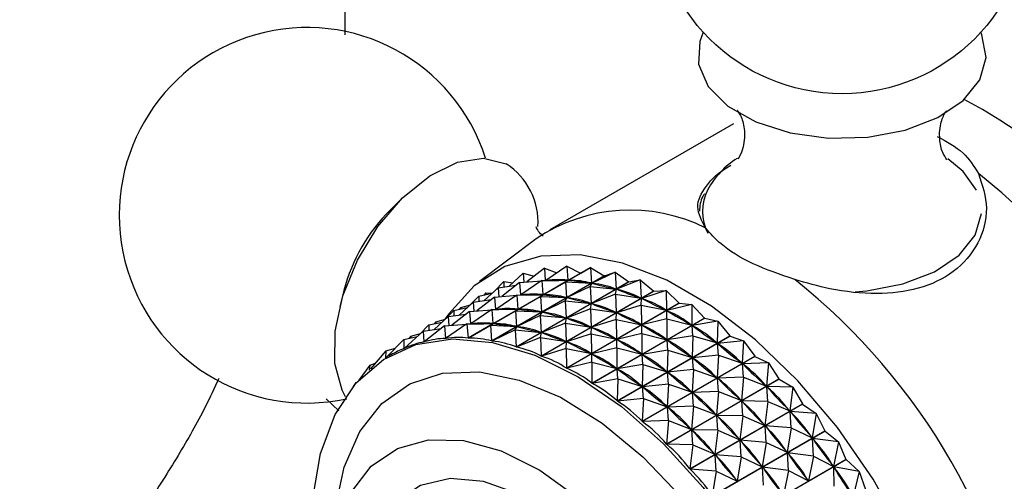
# Model space of a CAD drawing. Units: millimetres. Extents: x 5 to 995, y 5 to 995.
# Drawn here: x 788 to 797, y 872 to 876 of the extents above; entities that cross this region are included whole.
import ezdxf

# ---------------------------------------------------------------- set-up
doc = ezdxf.new("R2010")
doc.units = ezdxf.units.MM

msp = doc.modelspace()

# ---------------------------------------------------------------- linework, layer by layer
at = {"color": 7, "linetype": 'Continuous', "lineweight": 25}
for p, q in [((794.6182, 875.4999), (793.0272, 874.5815)), ((791.7489, 874.8555), (791.6469, 874.7552)), ((792.9086, 874.503), (792.4184, 874.1336)), ((792.3195, 873.6445), (793.2949, 874.2076)), ((793.2966, 874.2075), (792.3212, 873.6444)), ((792.9815, 874.2502), (792.8284, 874.1302)), ((792.9815, 874.2502), (792.9894, 874.143)), ((792.9815, 874.2502), (793.0897, 874.2085)), ((793.1763, 874.2668), (792.9928, 874.1432)), ((793.1763, 874.2668), (793.1856, 874.1456)), ((793.1763, 874.2668), (793.2949, 874.2076)), ((793.3811, 874.2554), (793.1891, 874.1454)), ((793.2966, 874.2075), (793.3811, 874.2554)), ((793.3811, 874.2554), (793.3905, 874.1209)), ((793.3811, 874.2554), (793.4999, 874.1828)), ((793.5938, 874.216), (793.3942, 874.1203)), ((793.5017, 874.1825), (793.5938, 874.216)), ((793.5938, 874.216), (793.6023, 874.069)), ((793.5938, 874.216), (793.7117, 874.1307)), ((792.5244, 873.6197), (793.4999, 874.1828)), ((793.5017, 874.1825), (792.5262, 873.6194)), ((792.6286, 874.1339), (792.5495, 874.0515)), ((792.765, 874.1252), (792.6119, 874.0052)), ((792.6286, 874.1339), (792.6298, 874.0877)), ((792.6286, 874.1339), (792.7065, 874.1225)), ((792.7984, 874.2058), (792.6752, 874.0942)), ((792.7362, 873.5676), (793.7117, 874.1307)), ((793.7135, 874.1302), (792.7381, 873.5671)), ((792.765, 874.1252), (792.9577, 874.1404)), ((792.765, 874.1252), (792.7729, 874.018)), ((792.9598, 874.1418), (792.7762, 874.0181)), ((792.7984, 874.2058), (792.803, 874.1282)), ((792.7984, 874.2058), (792.8925, 874.1805)), ((792.9598, 874.1418), (793.1856, 874.1456)), ((792.9598, 874.1418), (792.9928, 874.1432)), ((792.9598, 874.1418), (792.9691, 874.0206)), ((793.1645, 874.1304), (792.9726, 874.0204)), ((792.9916, 874.1431), (792.9996, 874.1477)), ((792.9928, 874.1432), (792.9998, 874.1433)), ((793.1645, 874.1304), (793.1891, 874.1454)), ((793.1645, 874.1304), (793.174, 873.9959)), ((793.1645, 874.1304), (793.3905, 874.1209)), ((793.1786, 874.1455), (793.1856, 874.1456)), ((793.1891, 874.1454), (793.1965, 874.1445)), ((793.3832, 874.1218), (793.3905, 874.1209)), ((793.8124, 874.1491), (793.6061, 874.0678)), ((793.7135, 874.1302), (793.7117, 874.1307)), ((793.7135, 874.1302), (793.8124, 874.1491)), ((793.8124, 874.1491), (793.819, 873.9903)), ((793.8124, 874.1491), (793.9283, 874.0519)), ((791.2442, 874.0576), (791.2083, 873.9191)), ((792.5818, 874.0808), (792.4586, 873.9692)), ((792.5818, 874.0808), (792.7366, 874.103)), ((792.5818, 874.0808), (792.5864, 874.0032)), ((792.9529, 873.4888), (793.9283, 874.0519)), ((793.9302, 874.0511), (792.9548, 873.488)), ((793.3772, 874.091), (793.1776, 873.9952)), ((793.3772, 874.091), (793.3942, 874.1203)), ((793.3772, 874.091), (793.3858, 873.944)), ((793.3772, 874.091), (793.6023, 874.069)), ((793.3942, 874.1203), (793.4018, 874.1184)), ((793.5947, 874.0708), (793.6023, 874.069)), ((793.5959, 874.0241), (793.6061, 874.0678)), ((793.6061, 874.0678), (793.6139, 874.065)), ((794.035, 874.0553), (793.8228, 873.9887)), ((793.9302, 874.0511), (793.9283, 874.0519)), ((793.9302, 874.0511), (794.035, 874.0553)), ((794.035, 874.0553), (794.0386, 873.8855)), ((794.035, 874.0553), (794.1479, 873.9471)), ((792.3653, 873.9558), (792.2421, 873.8442)), ((792.4121, 874.0089), (792.3329, 873.9265)), ((792.3653, 873.9558), (792.5201, 873.978)), ((792.3653, 873.9558), (792.3699, 873.8782)), ((792.5484, 874.0002), (792.3953, 873.8802)), ((792.4121, 874.0089), (792.5301, 874.0339)), ((792.4121, 874.0089), (792.4133, 873.9627)), ((792.4739, 874.0352), (792.4604, 874.0191)), ((792.4739, 874.0352), (792.4734, 874.0219)), ((792.4739, 874.0352), (792.5307, 874.0345)), ((792.5484, 874.0002), (792.7411, 874.0154)), ((792.5484, 874.0002), (792.5563, 873.893)), ((792.7432, 874.0168), (792.5597, 873.8931)), ((792.7432, 874.0168), (792.9691, 874.0206)), ((792.7432, 874.0168), (792.7762, 874.0181)), ((792.7432, 874.0168), (792.7525, 873.8956)), ((792.948, 874.0053), (792.756, 873.8954)), ((792.775, 874.0181), (792.783, 874.0227)), ((792.7762, 874.0181), (792.7833, 874.0182)), ((792.948, 874.0053), (792.9726, 874.0204)), ((792.948, 874.0053), (792.9574, 873.8709)), ((792.948, 874.0053), (793.174, 873.9959)), ((793.1607, 873.966), (792.9611, 873.8702)), ((792.962, 874.0205), (792.9691, 874.0206)), ((792.9726, 874.0204), (792.9799, 874.0195)), ((793.1607, 873.966), (793.1776, 873.9952)), ((793.1607, 873.966), (793.1692, 873.8189)), ((793.1607, 873.966), (793.3858, 873.944)), ((793.1666, 873.9968), (793.174, 873.9959)), ((793.1776, 873.9952), (793.1852, 873.9934)), ((793.5959, 874.0241), (793.3895, 873.9428)), ((793.5959, 874.0241), (793.6025, 873.8653)), ((793.5959, 874.0241), (793.819, 873.9903)), ((793.8113, 873.9931), (793.819, 873.9903)), ((793.8185, 873.9303), (793.8228, 873.9887)), ((793.8228, 873.9887), (793.8307, 873.9849)), ((792.1955, 873.8839), (792.1164, 873.8015)), ((792.3319, 873.8752), (792.1788, 873.7552)), ((792.1955, 873.8839), (792.3136, 873.9089)), ((792.1955, 873.8839), (792.1967, 873.8377)), ((792.2573, 873.9102), (792.2438, 873.8941)), ((792.2573, 873.9102), (792.2568, 873.8969)), ((792.2573, 873.9102), (792.34, 873.9338)), ((792.3319, 873.8752), (792.5246, 873.8904)), ((792.3319, 873.8752), (792.3398, 873.768)), ((792.5267, 873.8918), (792.3431, 873.7681)), ((792.5267, 873.8918), (792.7525, 873.8956)), ((792.5267, 873.8918), (792.5597, 873.8931)), ((792.5267, 873.8918), (792.536, 873.7706)), ((792.7314, 873.8803), (792.5394, 873.7704)), ((792.5584, 873.8931), (792.5665, 873.8977)), ((792.5597, 873.8931), (792.5667, 873.8932)), ((792.7314, 873.8803), (792.756, 873.8954)), ((792.7314, 873.8803), (792.7409, 873.7459)), ((792.7314, 873.8803), (792.9574, 873.8709)), ((792.7455, 873.8955), (792.7525, 873.8956)), ((792.756, 873.8954), (792.7634, 873.8945)), ((792.9441, 873.841), (792.9611, 873.8702)), ((792.9501, 873.8718), (792.9574, 873.8709)), ((792.9611, 873.8702), (792.9687, 873.8684)), ((793.1724, 873.384), (794.1479, 873.9471)), ((793.3793, 873.8991), (793.173, 873.8178)), ((794.1498, 873.9461), (793.1743, 873.383)), ((793.3782, 873.9458), (793.3858, 873.944)), ((793.3793, 873.8991), (793.3895, 873.9428)), ((793.3793, 873.8991), (793.3859, 873.7402)), ((793.3793, 873.8991), (793.6025, 873.8653)), ((793.3895, 873.9428), (793.3973, 873.94)), ((793.5947, 873.8681), (793.6025, 873.8653)), ((793.8185, 873.9303), (793.6063, 873.8636)), ((793.8185, 873.9303), (793.822, 873.7605)), ((793.8185, 873.9303), (794.0386, 873.8855)), ((794.0307, 873.8893), (794.0386, 873.8855)), ((794.2595, 873.9354), (794.0424, 873.8835)), ((794.0429, 873.8104), (794.0424, 873.8835)), ((794.0424, 873.8835), (794.0503, 873.8788)), ((794.1498, 873.9461), (794.1479, 873.9471)), ((794.1498, 873.9461), (794.2595, 873.9354)), ((794.2595, 873.9354), (794.259, 873.7558)), ((794.2595, 873.9354), (794.3682, 873.8172)), ((791.979, 873.7589), (792.097, 873.7839)), ((792.1487, 873.8308), (792.0255, 873.7191)), ((792.0408, 873.7852), (792.0273, 873.7691)), ((792.0408, 873.7852), (792.0403, 873.7719)), ((792.0408, 873.7852), (792.1234, 873.8088)), ((792.1487, 873.8308), (792.3035, 873.853)), ((792.1487, 873.8308), (792.1533, 873.7532)), ((792.9441, 873.841), (792.7445, 873.7452)), ((792.9441, 873.841), (792.9527, 873.6939)), ((792.9441, 873.841), (793.1692, 873.8189)), ((793.1616, 873.8208), (793.1692, 873.8189)), ((793.1628, 873.7741), (793.173, 873.8178)), ((793.173, 873.8178), (793.1808, 873.815)), ((793.6019, 873.8053), (793.3897, 873.7386)), ((793.3928, 873.2541), (794.3682, 873.8172)), ((794.3701, 873.816), (793.3947, 873.2529)), ((793.6019, 873.8053), (793.6063, 873.8636)), ((793.6019, 873.8053), (793.6055, 873.6355)), ((793.6019, 873.8053), (793.822, 873.7605)), ((793.6063, 873.8636), (793.6142, 873.8599)), ((794.0429, 873.8104), (793.8259, 873.7585)), ((794.0429, 873.8104), (794.0424, 873.6307)), ((794.0429, 873.8104), (794.259, 873.7558)), ((794.4837, 873.7906), (794.2628, 873.7533)), ((794.3701, 873.816), (794.3682, 873.8172)), ((794.3701, 873.816), (794.4837, 873.7906)), ((794.4837, 873.7906), (794.4781, 873.6022)), ((794.4837, 873.7906), (794.5873, 873.6636)), ((791.9322, 873.7057), (791.7659, 873.5552)), ((791.979, 873.7589), (791.8998, 873.6765)), ((791.9322, 873.7057), (792.087, 873.728)), ((791.9322, 873.7057), (791.9377, 873.6118)), ((792.1153, 873.7502), (791.9393, 873.6122)), ((791.979, 873.7589), (791.9802, 873.7126)), ((792.1153, 873.7502), (792.308, 873.7653)), ((792.1153, 873.7502), (792.1233, 873.6419)), ((792.3101, 873.7668), (792.125, 873.642)), ((792.3101, 873.7668), (792.536, 873.7706)), ((792.3101, 873.7668), (792.3431, 873.7681)), ((792.3101, 873.7668), (792.3195, 873.6445)), ((792.5149, 873.7553), (792.3212, 873.6444)), ((792.3419, 873.7681), (792.3499, 873.7727)), ((792.3431, 873.7681), (792.3502, 873.7682)), ((792.5149, 873.7553), (792.5394, 873.7704)), ((792.5149, 873.7553), (792.5244, 873.6197)), ((792.5149, 873.7553), (792.7409, 873.7459)), ((792.7275, 873.716), (792.5262, 873.6194)), ((792.5289, 873.7705), (792.536, 873.7706)), ((792.5394, 873.7704), (792.5468, 873.7695)), ((792.7275, 873.716), (792.7445, 873.7452)), ((792.7275, 873.716), (792.7362, 873.5676)), ((792.7275, 873.716), (792.9527, 873.6939)), ((792.7335, 873.7468), (792.7409, 873.7459)), ((792.7445, 873.7452), (792.7521, 873.7433)), ((792.9451, 873.6958), (792.9527, 873.6939)), ((793.1628, 873.7741), (792.9564, 873.6928)), ((793.1628, 873.7741), (793.1694, 873.6152)), ((793.1628, 873.7741), (793.3859, 873.7402)), ((793.3782, 873.7431), (793.3859, 873.7402)), ((793.3854, 873.6802), (793.3897, 873.7386)), ((793.3897, 873.7386), (793.3976, 873.7349)), ((793.8142, 873.7643), (793.822, 873.7605)), ((793.8264, 873.6854), (793.8259, 873.7585)), ((793.8259, 873.7585), (793.8338, 873.7538)), ((794.2511, 873.7604), (794.259, 873.7558)), ((794.2672, 873.6656), (794.2628, 873.7533)), ((794.2628, 873.7533), (794.2707, 873.7478)), ((791.7624, 873.6339), (791.6082, 873.4732)), ((791.7624, 873.6339), (791.8805, 873.6589)), ((791.7624, 873.6339), (791.7645, 873.5546)), ((791.8242, 873.6602), (791.8107, 873.6441)), ((791.8242, 873.6602), (791.8237, 873.6469)), ((791.8242, 873.6602), (791.9068, 873.6838)), ((791.9377, 873.6118), (791.9418, 873.6141)), ((792.1233, 873.6419), (792.1334, 873.6477)), ((792.9462, 873.6491), (792.7381, 873.5671)), ((792.9462, 873.6491), (792.9564, 873.6928)), ((792.9462, 873.6491), (792.9529, 873.4888)), ((792.9462, 873.6491), (793.1694, 873.6152)), ((792.9564, 873.6928), (792.9642, 873.69)), ((793.1616, 873.6181), (793.1694, 873.6152)), ((793.1688, 873.5552), (793.1732, 873.6136)), ((793.3854, 873.6802), (793.1732, 873.6136)), ((793.1732, 873.6136), (793.1811, 873.6099)), ((793.3854, 873.6802), (793.3889, 873.5105)), ((793.3854, 873.6802), (793.6055, 873.6355)), ((793.5976, 873.6393), (793.6055, 873.6355)), ((793.8264, 873.6854), (793.6093, 873.6335)), ((793.6098, 873.5604), (793.6093, 873.6335)), ((793.6093, 873.6335), (793.6172, 873.6288)), ((793.6118, 873.1004), (794.5873, 873.6636)), ((794.5892, 873.6621), (793.6137, 873.099)), ((793.8264, 873.6854), (793.8259, 873.5057)), ((793.8264, 873.6854), (794.0424, 873.6307)), ((794.0345, 873.6354), (794.0424, 873.6307)), ((794.2672, 873.6656), (794.0463, 873.6283)), ((794.0506, 873.5406), (794.0463, 873.6283)), ((794.0463, 873.6283), (794.0541, 873.6228)), ((794.2672, 873.6656), (794.2616, 873.4771)), ((794.2672, 873.6656), (794.4781, 873.6022)), ((794.7056, 873.6223), (794.4819, 873.5993)), ((794.5892, 873.6621), (794.5873, 873.6636)), ((794.5892, 873.6621), (794.7056, 873.6223)), ((794.7056, 873.6223), (794.6939, 873.4262)), ((794.7056, 873.6223), (794.8031, 873.4875)), ((791.6077, 873.5352), (791.4757, 873.3777)), ((791.6077, 873.5352), (791.6053, 873.4714)), ((791.6077, 873.5352), (791.6903, 873.5588)), ((791.7645, 873.5546), (791.7666, 873.5558)), ((793.1688, 873.5552), (792.9548, 873.488)), ((793.1688, 873.5552), (793.1724, 873.384)), ((793.1688, 873.5552), (793.3889, 873.5105)), ((793.6098, 873.5604), (793.3928, 873.5084)), ((793.6098, 873.5604), (793.6093, 873.3807)), ((793.6098, 873.5604), (793.8259, 873.5057)), ((794.0506, 873.5406), (793.8297, 873.5033)), ((794.0506, 873.5406), (794.045, 873.3521)), ((794.0506, 873.5406), (794.2616, 873.4771)), ((794.4702, 873.6077), (794.4781, 873.6022)), ((794.4891, 873.4972), (794.4819, 873.5993)), ((794.4819, 873.5993), (794.4896, 873.593)), ((791.6511, 873.4984), (791.6319, 873.4873)), ((793.3811, 873.5143), (793.3889, 873.5105)), ((793.3933, 873.4354), (793.3928, 873.5084)), ((793.3928, 873.5084), (793.4007, 873.5038)), ((793.818, 873.5104), (793.8259, 873.5057)), ((793.8276, 872.9244), (794.8031, 873.4875)), ((794.8049, 873.4859), (793.8295, 872.9228)), ((793.8341, 873.4156), (793.8297, 873.5033)), ((793.8297, 873.5033), (793.8376, 873.4977)), ((794.2537, 873.4827), (794.2616, 873.4771)), ((794.4891, 873.4972), (794.2653, 873.4743)), ((794.2725, 873.3722), (794.2653, 873.4743)), ((794.2653, 873.4743), (794.2731, 873.4679)), ((794.4891, 873.4972), (794.4774, 873.3011)), ((794.4891, 873.4972), (794.6939, 873.4262)), ((794.8049, 873.4859), (794.8031, 873.4875)), ((794.8049, 873.4859), (794.9231, 873.4319)), ((791.4693, 873.4107), (791.3748, 873.2816)), ((791.4693, 873.4107), (791.4622, 873.3662)), ((791.4693, 873.4107), (791.5182, 873.4284)), ((793.3933, 873.4354), (793.1743, 873.383)), ((793.3933, 873.4354), (793.3928, 873.2541)), ((793.3933, 873.4354), (793.6093, 873.3807)), ((793.6014, 873.3854), (793.6093, 873.3807)), ((793.8341, 873.4156), (793.6131, 873.3782)), ((793.6175, 873.2906), (793.6131, 873.3782)), ((793.6131, 873.3782), (793.621, 873.3727)), ((793.8341, 873.4156), (793.8284, 873.2271)), ((793.8341, 873.4156), (794.045, 873.3521)), ((794.0371, 873.3577), (794.045, 873.3521)), ((794.2725, 873.3722), (794.0488, 873.3493)), ((794.2725, 873.3722), (794.2608, 873.1761)), ((794.2725, 873.3722), (794.4774, 873.3011)), ((794.6862, 873.4325), (794.6939, 873.4262)), ((794.9231, 873.4319), (794.6977, 873.4229)), ((794.7066, 873.3069), (794.6977, 873.4229)), ((794.6977, 873.4229), (794.7052, 873.4158)), ((794.9231, 873.4319), (794.9045, 873.2294)), ((794.9231, 873.4319), (795.0135, 873.2907)), ((793.6175, 873.2906), (793.3947, 873.2529)), ((793.6175, 873.2906), (793.6118, 873.1004)), ((793.6175, 873.2906), (793.8284, 873.2271)), ((794.0381, 872.7276), (795.0135, 873.2907)), ((795.0153, 873.2889), (794.0399, 872.7258)), ((794.056, 873.2472), (794.0488, 873.3493)), ((794.0488, 873.3493), (794.0565, 873.3429)), ((794.4696, 873.3075), (794.4774, 873.3011)), ((794.7066, 873.3069), (794.4811, 873.2979)), ((794.49, 873.1819), (794.4811, 873.2979)), ((794.4811, 873.2979), (794.4887, 873.2908)), ((794.7066, 873.3069), (794.6879, 873.1044)), ((794.7066, 873.3069), (794.9045, 873.2294)), ((795.0153, 873.2889), (795.1342, 873.2213)), ((791.3488, 873.2614), (791.3254, 873.225)), ((791.3488, 873.2614), (791.3418, 873.2445)), ((791.3488, 873.2614), (791.3616, 873.2672)), ((793.8206, 873.2326), (793.8284, 873.2271)), ((794.056, 873.2472), (793.8322, 873.2242)), ((793.8394, 873.1222), (793.8322, 873.2242)), ((793.8322, 873.2242), (793.84, 873.2179)), ((794.056, 873.2472), (794.0443, 873.0511)), ((794.056, 873.2472), (794.2608, 873.1761)), ((794.8969, 873.2365), (794.9045, 873.2294)), ((795.1342, 873.2213), (794.9081, 873.2258)), ((794.9176, 873.0963), (794.9081, 873.2258)), ((794.9081, 873.2258), (794.9154, 873.2181)), ((795.1342, 873.2213), (795.1078, 873.0137)), ((795.1342, 873.2213), (795.2168, 873.075)), ((793.8394, 873.1222), (793.6137, 873.099)), ((793.8394, 873.1222), (793.8276, 872.9244)), ((793.8394, 873.1222), (794.0443, 873.0511)), ((794.2531, 873.1825), (794.2608, 873.1761)), ((794.49, 873.1819), (794.2646, 873.1729)), ((794.2734, 873.0569), (794.2646, 873.1729)), ((794.2646, 873.1729), (794.2721, 873.1658)), ((794.49, 873.1819), (794.4714, 872.9794)), ((794.49, 873.1819), (794.6879, 873.1044)), ((794.6804, 873.1115), (794.6879, 873.1044)), ((794.9176, 873.0963), (794.6915, 873.1008)), ((794.7011, 872.9713), (794.6915, 873.1008)), ((794.6915, 873.1008), (794.6988, 873.093)), ((794.0365, 873.0574), (794.0443, 873.0511)), ((794.2734, 873.0569), (794.048, 873.0479)), ((794.0569, 872.9318), (794.048, 873.0479)), ((794.048, 873.0479), (794.0556, 873.0408)), ((794.2413, 872.5118), (795.2168, 873.075)), ((795.2185, 873.073), (794.243, 872.5099)), ((794.2734, 873.0569), (794.2548, 872.8544)), ((794.2734, 873.0569), (794.4714, 872.9794)), ((794.9176, 873.0963), (794.8912, 872.8887)), ((794.9176, 873.0963), (795.1078, 873.0137)), ((795.1005, 873.0215), (795.1078, 873.0137)), ((795.2185, 873.073), (795.3368, 872.9925)), ((794.0569, 872.9318), (793.8295, 872.9228)), ((794.0569, 872.9318), (794.0381, 872.7276)), ((794.0569, 872.9318), (794.2548, 872.8544)), ((794.4638, 872.9864), (794.4714, 872.9794)), ((794.7011, 872.9713), (794.475, 872.9758)), ((794.4845, 872.8463), (794.475, 872.9758)), ((794.475, 872.9758), (794.4823, 872.968)), ((794.7011, 872.9713), (794.6747, 872.7637)), ((794.7011, 872.9713), (794.8912, 872.8887)), ((795.3368, 872.9925), (795.1112, 873.0098)), ((795.1203, 872.8674), (795.1112, 873.0098)), ((795.1112, 873.0098), (795.1182, 873.0015)), ((795.3368, 872.9925), (795.3019, 872.7811)), ((795.3368, 872.9925), (795.4108, 872.8423)), ((794.2473, 872.8614), (794.2548, 872.8544)), ((794.4845, 872.8463), (794.2584, 872.8508)), ((794.268, 872.7213), (794.2584, 872.8508)), ((794.2584, 872.8508), (794.2657, 872.843)), ((794.4353, 872.2792), (795.4108, 872.8423)), ((794.4845, 872.8463), (794.4581, 872.6387)), ((794.4845, 872.8463), (794.6747, 872.7637)), ((794.8839, 872.8965), (794.8912, 872.8887)), ((795.1203, 872.8674), (794.8947, 872.8848)), ((794.9037, 872.7424), (794.8947, 872.8848)), ((794.8947, 872.8848), (794.9016, 872.8764)), ((795.1203, 872.8674), (795.0853, 872.6561)), ((795.1203, 872.8674), (795.3019, 872.7811)), ((795.4124, 872.8403), (794.437, 872.2772)), ((794.6674, 872.7714), (794.6747, 872.7637)), ((794.9037, 872.7424), (794.6781, 872.7598)), ((794.6872, 872.6174), (794.6781, 872.7598)), ((794.6781, 872.7598), (794.6851, 872.7514)), ((795.2949, 872.7895), (795.3019, 872.7811)), ((795.5292, 872.7475), (795.3051, 872.777)), ((795.3126, 872.6225), (795.3051, 872.777)), ((795.3051, 872.777), (795.3117, 872.7681)), ((795.4124, 872.8403), (795.5292, 872.7475)), ((794.268, 872.7213), (794.0399, 872.7258)), ((794.268, 872.7213), (794.2413, 872.5118)), ((794.268, 872.7213), (794.4581, 872.6387)), ((794.9037, 872.7424), (794.8688, 872.5311)), ((794.9037, 872.7424), (795.0853, 872.6561)), ((795.5292, 872.7475), (795.485, 872.5338)), ((795.5292, 872.7475), (795.5938, 872.595)), ((794.4508, 872.6464), (794.4581, 872.6387)), ((794.6872, 872.6174), (794.4616, 872.6348)), ((794.4706, 872.4924), (794.4616, 872.6348)), ((794.4616, 872.6348), (794.4685, 872.6264)), ((794.6184, 872.0319), (795.5938, 872.595)), ((795.5953, 872.5928), (794.6199, 872.0297)), ((794.6872, 872.6174), (794.6522, 872.4061)), ((794.6872, 872.6174), (794.8688, 872.5311)), ((795.0783, 872.6645), (795.0853, 872.6561)), ((795.3126, 872.6225), (795.0886, 872.6519)), ((795.0961, 872.4975), (795.0886, 872.6519)), ((795.0886, 872.6519), (795.0952, 872.6431)), ((795.3126, 872.6225), (795.2684, 872.4088)), ((795.3126, 872.6225), (795.485, 872.5338)), ((795.5953, 872.5928), (795.7095, 872.4887)), ((794.4706, 872.4924), (794.243, 872.5099)), ((794.8618, 872.5395), (794.8688, 872.5311)), ((795.0961, 872.4975), (794.872, 872.5269)), ((794.8795, 872.3724), (794.872, 872.5269)), ((794.872, 872.5269), (794.8786, 872.5181)), ((795.4784, 872.5427), (795.485, 872.5338)), ((795.7095, 872.4887), (795.4881, 872.5294)), ((795.4929, 872.3637), (795.4881, 872.5294)), ((795.4881, 872.5294), (795.4942, 872.5201)), ((794.4706, 872.4924), (794.4353, 872.2792)), ((794.4706, 872.4924), (794.6522, 872.4061)), ((795.0961, 872.4975), (795.0519, 872.2838)), ((795.0961, 872.4975), (795.2684, 872.4088)), ((795.2619, 872.4177), (795.2684, 872.4088)), ((795.7095, 872.4887), (795.6554, 872.2741)), ((795.7095, 872.4887), (795.7642, 872.3353)), ((794.6452, 872.4145), (794.6522, 872.4061))]:
    msp.add_line(p, q, dxfattribs=at)
at = {"color": 8, "linetype": 'Continuous', "lineweight": 25}
msp.add_line((791.2015, 873.0138), (791.0922, 873.1186), dxfattribs=at)
at = {"color": 7, "linetype": 'Continuous', "lineweight": 25, "flags": 128}
for points in [[(794.358, 876.2915), (794.3266, 876.2107), (794.3176, 876.0142), (794.4007, 875.8237), (794.5698, 875.6531), (794.8123, 875.5152), (795.1103, 875.4202), (795.4416, 875.3751), (795.7818, 875.3833), (796.1054, 875.4442), (796.3887, 875.5532), (796.6104, 875.7023), (796.7543, 875.8804), (796.8096, 876.0743), (796.8096, 876.0743)], [(796.8096, 876.0743), (796.7722, 876.2697), (796.762, 876.2915)], [(791.2592, 873.1364), (791.2288, 873.1929), (791.1656, 873.4247), (791.1675, 873.7037), (791.2342, 874.0093), (791.3608, 874.3188), (791.5379, 874.6092), (791.7525, 874.8591), (791.9885, 875.0498), (792.2286, 875.1673), (792.4548, 875.2028), (792.6504, 875.1537)], [(796.725, 874.9256), (796.6086, 875.0872), (796.4758, 875.1957)], [(796.0965, 871.9466), (795.8284, 872.4235), (795.5191, 872.8705), (795.1765, 873.2759), (794.8095, 873.6292), (794.4276, 873.9214), (794.0407, 874.1447), (793.6588, 874.2935), (793.2918, 874.3639), (792.9493, 874.354), (792.6399, 874.2642), (792.3719, 874.0967), (792.1521, 873.8559), (792.1198, 873.8077)], [(791.3436, 870.3364), (791.3186, 870.3954), (791.1438, 870.8815), (791.0263, 871.3626), (790.9693, 871.8254), (790.9743, 872.2574), (791.0413, 872.6467), (791.1684, 872.9828), (791.3521, 873.2564), (791.5874, 873.4602), (791.8679, 873.5885), (792.1859, 873.6379), (792.5328, 873.6069), (792.8991, 873.4966), (793.2749, 873.3098), (793.6497, 873.0516), (794.0136, 872.7291), (794.3564, 872.3512), (794.6689, 871.928), (794.9426, 871.4712), (795.1699, 870.9932), (795.3447, 870.5071), (795.3447, 870.5071)], [(795.0135, 873.2907), (795.0138, 873.2904), (795.014, 873.2902), (795.0142, 873.29), (795.0144, 873.2898), (795.0147, 873.2896), (795.0149, 873.2893), (795.0151, 873.2891), (795.0153, 873.2889)], [(795.2168, 873.075), (795.217, 873.0747), (795.2172, 873.0745), (795.2174, 873.0742), (795.2176, 873.074), (795.2178, 873.0737), (795.218, 873.0735), (795.2182, 873.0733), (795.2185, 873.073)], [(795.4108, 872.8423), (795.411, 872.8421), (795.4112, 872.8418), (795.4114, 872.8416), (795.4116, 872.8413), (795.4118, 872.841), (795.412, 872.8408), (795.4122, 872.8405), (795.4124, 872.8403)], [(791.2404, 870.7112), (791.2044, 870.8512), (791.1345, 871.2711), (791.128, 871.6629), (791.1853, 872.0122), (791.3042, 872.3066), (791.4805, 872.5352), (791.7077, 872.69), (791.9777, 872.7653), (792.2806, 872.7583), (792.6057, 872.6694), (792.941, 872.5017), (793.2745, 872.2613), (793.5941, 871.9569), (793.8883, 871.5995), (794.1465, 871.202), (794.3593, 870.7787), (794.519, 870.3451)], [(795.5938, 872.595), (795.594, 872.5947), (795.5942, 872.5945), (795.5944, 872.5942), (795.5946, 872.5939), (795.5948, 872.5936), (795.595, 872.5934), (795.5952, 872.5931), (795.5953, 872.5928)], [(793.4212, 868.5605), (793.6172, 868.552), (793.8748, 868.6109), (794.0894, 868.7519), (794.2516, 868.969), (794.3543, 869.2525), (794.393, 869.5901), (794.3661, 869.967), (794.2747, 870.3668), (794.1228, 870.7721), (793.9171, 871.1649), (793.6665, 871.5283), (793.382, 871.8464), (793.076, 872.1051), (792.7619, 872.2933), (792.4535, 872.4027), (792.1642, 872.4285), (791.9066, 872.3695), (791.692, 872.2285), (791.5469, 872.0423)]]:
    msp.add_lwpolyline(points, dxfattribs=at)
at = {"color": 8, "linetype": 'Continuous', "lineweight": 25, "flags": 128}
for points in [[(795.6739, 874.0463), (795.7743, 874.0543), (796.0872, 874.1131), (796.3609, 874.2185), (796.5753, 874.3626), (796.7143, 874.5348), (796.7678, 874.7222)], [(791.1541, 871.8743), (791.1699, 872.1645), (791.2455, 872.5285), (791.3812, 872.8364), (791.5729, 873.0789), (791.8149, 873.2486), (792.0997, 873.3403), (792.4186, 873.3513), (792.7621, 873.2813), (793.1196, 873.1323), (793.4804, 872.9089), (793.8334, 872.6178), (794.1679, 872.268), (794.4737, 871.87), (794.7416, 871.436), (794.9634, 870.9791), (795.1324, 870.5132)]]:
    msp.add_lwpolyline(points, dxfattribs=at)
at = {"color": 7, "linetype": 'Continuous', "lineweight": 25}
msp.add_circle((795.56, 877.385), 1.625, dxfattribs=at)
for centre, radius, start, end in [((790.9237, 874.7077), 1.625, 17.71139, 282.29399), ((794.2576, 871.2793), 5.0204, 358.05864, 61.94628), ((792.3214, 874.6459), 0.605, 356.67592, 57.06264), ((795.0462, 874.5744), 0.7401, 122.34572, 151.21606), ((793.2689, 870.7085), 5.575, 8.51882, 51.48118), ((792.7354, 873.6618), 1.5429, 134.87055, 165.13482), ((793.724, 873.294), 1.4583, 63.29892, 123.99627), ((793.2119, 872.7079), 1.5021, 86.76752, 86.8336), ((793.1799, 872.4488), 1.7633, 79.48658, 79.54597), ((791.6779, 869.79), 5.575, 8.51882, 51.48118)]:
    msp.add_arc(centre, radius, start, end, dxfattribs=at)
at = {"color": 8, "linetype": 'Continuous', "lineweight": 25}
msp.add_arc((794.7735, 874.7407), 0.4213, 153.18921, 206.67478, dxfattribs=at)
at = {"color": 7, "linetype": 'Continuous', "lineweight": 25}
for centre, major_axis, ratio, start_param, end_param in [((788.8101, 868.1345), (4.5637, 5.9345), 0.215968, 0.124889, 0.212941), ((799.4417, 874.2721), (6.6751, 0.1297), 0.0021, 3.406634, 3.494686), ((788.8101, 868.1345), (4.7503, 5.8988), 0.242235, 0.105654, 0.193706), ((799.4417, 874.2721), (6.513, 0.0474), 0.044427, 3.428996, 3.517048), ((799.4417, 874.2721), (6.3403, -0.0202), 0.089604, 3.450893, 3.538945), ((788.8101, 868.1345), (4.9395, 5.8436), 0.266662, 0.087402, 0.175455), ((799.4417, 874.2721), (6.1576, -0.0723), 0.137909, 3.471954, 3.560006), ((788.8101, 868.1345), (5.1309, 5.7687), 0.289246, 0.070216, 0.158268), ((788.5935, 868.0095), (4.5637, 5.9345), 0.215968, 0.124889, 0.212941), ((799.2252, 874.147), (6.6751, 0.1297), 0.0021, 3.406634, 3.494686), ((788.5935, 868.0095), (4.7503, 5.8988), 0.242235, 0.105654, 0.193706), ((799.2252, 874.147), (6.513, 0.0474), 0.044427, 3.428996, 3.517048), ((799.2252, 874.147), (6.3403, -0.0202), 0.089604, 3.450893, 3.538945), ((788.5935, 868.0095), (4.9395, 5.8436), 0.266662, 0.087402, 0.175455), ((799.4417, 874.2721), (5.9659, -0.1074), 0.189658, 3.49168, 3.579733), ((788.8101, 868.1345), (5.3236, 5.6738), 0.309961, 0.054158, 0.14221), ((788.377, 867.8845), (4.5637, 5.9345), 0.215968, 0.124889, 0.212941), ((799.0086, 874.022), (6.6751, 0.1297), 0.0021, 3.406634, 3.494686), ((788.377, 867.8845), (4.7503, 5.8988), 0.242235, 0.105654, 0.193706), ((799.0086, 874.022), (6.513, 0.0474), 0.044427, 3.428996, 3.517048), ((799.0086, 874.022), (6.3403, -0.0202), 0.089604, 3.450893, 3.538945), ((788.377, 867.8845), (4.9395, 5.8436), 0.266662, 0.087402, 0.175455), ((799.2252, 874.147), (6.1576, -0.0723), 0.137909, 3.471954, 3.560006), ((788.5935, 868.0095), (5.1309, 5.7687), 0.289246, 0.070216, 0.158268), ((799.4417, 874.2721), (5.7661, -0.1234), 0.2452, 3.509378, 3.59743), ((788.8101, 868.1345), (5.517, 5.559), 0.32877, 0.039268, 0.12732), ((799.0086, 874.022), (6.1576, -0.0723), 0.137909, 3.471954, 3.560006), ((788.377, 867.8845), (5.1309, 5.7687), 0.289246, 0.070216, 0.158268), ((799.2252, 874.147), (5.9659, -0.1074), 0.189658, 3.49168, 3.579733), ((788.5935, 868.0095), (5.3236, 5.6738), 0.309961, 0.054158, 0.14221), ((788.1604, 867.7595), (4.5637, 5.9345), 0.215968, 0.124889, 0.212941), ((798.7921, 873.897), (6.6751, 0.1297), 0.0021, 3.406634, 3.494686), ((788.1604, 867.7595), (4.7503, 5.8988), 0.242235, 0.105654, 0.193706), ((798.7921, 873.897), (6.513, 0.0474), 0.044427, 3.428996, 3.517048), ((798.7921, 873.897), (6.3403, -0.0202), 0.089604, 3.450893, 3.538945), ((788.1604, 867.7595), (4.9395, 5.8436), 0.266662, 0.087402, 0.175455), ((799.0086, 874.022), (5.9659, -0.1074), 0.189658, 3.49168, 3.579733), ((788.377, 867.8845), (5.3236, 5.6738), 0.309961, 0.054158, 0.14221), ((799.2252, 874.147), (5.7661, -0.1234), 0.2452, 3.509378, 3.59743), ((788.5935, 868.0095), (5.517, 5.559), 0.32877, 0.039268, 0.12732), ((799.4417, 874.2721), (5.5594, -0.1167), 0.304898, 3.524024, 3.612076), ((788.8101, 868.1345), (5.7099, 5.4245), 0.345615, 0.025558, 0.11361), ((787.9439, 867.6345), (4.2003, 5.9483), 0.157818, 0.162008, 0.25784), ((787.9439, 867.6345), (4.3802, 5.9508), 0.187842, 0.141118, 0.23695), ((787.9439, 867.6345), (4.5637, 5.9345), 0.215968, 0.120999, 0.216831), ((787.9439, 867.6345), (4.7503, 5.8988), 0.242235, 0.101764, 0.197596), ((787.9439, 867.6345), (4.9395, 5.8436), 0.266662, 0.083512, 0.179345), ((798.7921, 873.897), (6.1576, -0.0723), 0.137909, 3.471954, 3.560006), ((788.1604, 867.7595), (5.1309, 5.7687), 0.289246, 0.070216, 0.158268), ((798.7921, 873.897), (5.9659, -0.1074), 0.189658, 3.49168, 3.579733), ((788.1604, 867.7595), (5.3236, 5.6738), 0.309961, 0.054158, 0.14221), ((799.0086, 874.022), (5.7661, -0.1234), 0.2452, 3.509378, 3.59743), ((788.377, 867.8845), (5.517, 5.559), 0.32877, 0.039268, 0.12732), ((799.2252, 874.147), (5.5594, -0.1167), 0.304898, 3.524024, 3.612076), ((788.5935, 868.0095), (5.7099, 5.4245), 0.345615, 0.025558, 0.11361), ((787.9439, 867.6345), (4.0243, 5.9272), 0.12583, 0.183542, 0.254339), ((787.9439, 867.6345), (5.1309, 5.7687), 0.289246, 0.066326, 0.162158), ((799.4417, 874.2721), (5.347, -0.0819), 0.369087, 3.534038, 3.62209), ((788.8101, 868.1345), (5.9013, 5.2707), 0.360432, 0.013007, 0.101059), ((787.9439, 867.6345), (5.3236, 5.6738), 0.309961, 0.050268, 0.1461), ((798.7921, 873.897), (5.7661, -0.1234), 0.2452, 3.509378, 3.59743), ((788.1604, 867.7595), (5.517, 5.559), 0.32877, 0.039268, 0.12732), ((799.0086, 874.022), (5.5594, -0.1167), 0.304898, 3.524024, 3.612076), ((788.377, 867.8845), (5.7099, 5.4245), 0.345615, 0.025558, 0.11361), ((799.2252, 874.147), (5.347, -0.0819), 0.369087, 3.534038, 3.62209), ((788.5935, 868.0095), (5.9013, 5.2707), 0.360432, 0.013007, 0.101059), ((787.9439, 867.6345), (5.517, 5.559), 0.32877, 0.035378, 0.13121), ((798.7921, 873.897), (5.5594, -0.1167), 0.304898, 3.524024, 3.612076), ((788.1604, 867.7595), (5.7099, 5.4245), 0.345615, 0.025558, 0.11361), ((799.4417, 874.2721), (5.1304, -0.0096), 0.437963, 3.536824, 3.624876), ((788.8101, 868.1345), (6.0898, 5.0984), 0.373149, 0.001557, 0.089609), ((799.0086, 874.022), (5.347, -0.0819), 0.369087, 3.534038, 3.62209), ((788.377, 867.8845), (5.9013, 5.2707), 0.360432, 0.013007, 0.101059), ((799.2252, 874.147), (5.1304, -0.0096), 0.437963, 3.536824, 3.624876), ((788.5935, 868.0095), (6.0898, 5.0984), 0.373149, 0.001557, 0.089609), ((787.9439, 867.6345), (5.7099, 5.4245), 0.345615, 0.021668, 0.1175), ((798.7921, 873.897), (5.347, -0.0819), 0.369087, 3.534038, 3.62209), ((788.1604, 867.7595), (5.9013, 5.2707), 0.360432, 0.013007, 0.101059), ((799.4417, 874.2721), (4.9106, 0.1167), 0.511309, 3.527848, 3.6159), ((788.8101, 868.1345), (6.2739, 4.9085), 0.383689, 6.274297, 6.362349), ((787.9439, 867.6345), (5.9013, 5.2707), 0.360432, 0.009117, 0.104949), ((799.0086, 874.022), (5.1304, -0.0096), 0.437963, 3.536824, 3.624876), ((788.377, 867.8845), (6.0898, 5.0984), 0.373149, 0.001557, 0.089609), ((798.7921, 873.897), (5.1304, -0.0096), 0.437963, 3.536824, 3.624876), ((788.1604, 867.7595), (6.0898, 5.0984), 0.373149, 0.001557, 0.089609), ((799.2252, 874.147), (4.9106, 0.1167), 0.511309, 3.527848, 3.6159), ((788.5935, 868.0095), (6.2739, 4.9085), 0.383689, 6.274297, 6.362349), ((799.0086, 874.022), (4.9106, 0.1167), 0.511309, 3.527848, 3.6159), ((788.377, 867.8845), (6.2739, 4.9085), 0.383689, 6.274297, 6.362349), ((799.4417, 874.2721), (4.6867, 0.3284), 0.587812, 3.498679, 3.586731), ((788.8101, 868.1345), (6.4519, 4.7025), 0.391982, 6.264718, 6.35277), ((787.9439, 867.6345), (6.0898, 5.0984), 0.373149, 6.280852, 6.376684), ((798.7921, 873.897), (4.9106, 0.1167), 0.511309, 3.527848, 3.6159), ((788.1604, 867.7595), (6.2739, 4.9085), 0.383689, 6.274297, 6.362349), ((799.2252, 874.147), (4.6867, 0.3284), 0.587812, 3.498679, 3.586731), ((788.5935, 868.0095), (6.4519, 4.7025), 0.391982, 6.264718, 6.35277), ((799.4417, 874.2721), (4.4483, 0.6848), 0.66325, 3.433152, 3.521204), ((788.8101, 868.1345), (6.622, 4.4819), 0.397965, 6.25583, 6.343882), ((787.9439, 867.6345), (6.2739, 4.9085), 0.383689, 6.270407, 6.366239), ((799.0086, 874.022), (4.6867, 0.3284), 0.587812, 3.498679, 3.586731), ((788.377, 867.8845), (6.4519, 4.7025), 0.391982, 6.264718, 6.35277), ((798.7921, 873.897), (4.6867, 0.3284), 0.587812, 3.498679, 3.586731), ((788.1604, 867.7595), (6.4519, 4.7025), 0.391982, 6.264718, 6.35277), ((799.2252, 874.147), (4.4483, 0.6848), 0.66325, 3.433152, 3.521204), ((788.5935, 868.0095), (6.622, 4.4819), 0.397965, 6.25583, 6.343882), ((787.9439, 867.6345), (6.4519, 4.7025), 0.391982, 6.260828, 6.35666), ((799.0086, 874.022), (4.4483, 0.6848), 0.66325, 3.433152, 3.521204), ((788.377, 867.8845), (6.622, 4.4819), 0.397965, 6.25583, 6.343882), ((799.4417, 874.2721), (4.153, 1.2804), 0.726122, 3.304282, 3.392334), ((788.8101, 868.1345), (6.7825, 4.249), 0.401589, 6.247424, 6.335476)]:
    msp.add_ellipse(centre, major_axis=major_axis, ratio=ratio, start_param=start_param, end_param=end_param, dxfattribs=at)
for points, knots in [([(791.0851, 878.1959), (791.1159, 878.0295), (791.2019, 877.5647), (791.2585, 876.9154), (791.2533, 876.4381), (791.2514, 876.27)], [0, 0, 0, 0, 0.2653416, 0.741263, 1, 1, 1, 1]), ([(794.6577, 875.6117), (794.6564, 875.6128), (794.6465, 875.6217), (794.6863, 875.5744), (794.7196, 875.4547), (794.7131, 875.302), (794.665, 875.2027), (794.659, 875.1964), (794.6565, 875.1938)], [0, 0, 0, 0, 0.02629, 0.209339, 0.416889, 0.66145, 0.859407, 1, 1, 1, 1]), ([(796.4054, 875.4229), (796.4079, 875.4491), (796.4146, 875.5188), (796.4539, 875.6011), (796.4611, 875.6089), (796.4642, 875.6123)], [0, 0, 0, 0, 0.2573814, 0.6849181, 1, 1, 1, 1]), ([(796.4617, 875.1943), (796.4631, 875.193), (796.4726, 875.1843), (796.4325, 875.2341), (796.406, 875.3292), (796.4055, 875.3994), (796.4054, 875.4229)], [0, 0, 0, 0, 0.061355, 0.407588, 0.800993, 1, 1, 1, 1]), ([(796.3834, 875.3906), (796.465, 875.3467), (796.6212, 875.2628), (796.7022, 875.1326), (796.7408, 875.0704)], [0, 0, 0, 0, 0.5225, 1, 1, 1, 1]), ([(794.3792, 874.5968), (794.3454, 874.6577), (794.2777, 874.7796), (794.3704, 874.9578), (794.489, 875.0831), (794.597, 875.1405), (794.5971, 875.1406)], [0, 0, 0, 0, 0.333471, 0.666789, 0.999698, 1, 1, 1, 1]), ([(796.7408, 875.0704), (796.774, 874.9708), (796.8405, 874.7718), (796.7572, 874.4588), (796.5476, 874.2087), (796.2322, 874.0595), (795.858, 874.0158), (795.4836, 874.0555), (795.2508, 874.1227), (795.1498, 874.1519)], [0, 0, 0, 0, 0.152811, 0.305552, 0.458106, 0.601643, 0.741339, 0.887817, 1, 1, 1, 1]), ([(794.3677, 874.8929), (794.3628, 874.8858), (794.3317, 874.8403), (794.3274, 874.7874), (794.3238, 874.7428)], [0, 0, 0, 0, 0.156268, 1, 1, 1, 1]), ([(792.9696, 874.5274), (792.9554, 874.5409), (792.9167, 874.5776), (792.9076, 874.6173), (792.9101, 874.6048), (792.9104, 874.6035)], [0, 0, 0, 0, 0.3407868, 0.9291694, 1, 1, 1, 1]), ([(795.1498, 874.1519), (795.025, 874.1946), (794.7754, 874.2798), (794.5136, 874.4417), (794.4193, 874.5505), (794.3792, 874.5968)], [0, 0, 0, 0, 0.365023, 0.730378, 1, 1, 1, 1]), ([(790.1622, 873.2963), (790.1234, 873.2136), (790.0202, 872.9933), (789.8107, 872.6243), (789.5426, 872.2041), (789.2458, 871.7969), (788.9323, 871.4178), (788.6584, 871.1242), (788.4941, 870.9678), (788.4358, 870.9123)], [0, 0, 0, 0, 0.097057, 0.258366, 0.421722, 0.585919, 0.749503, 0.91119, 1, 1, 1, 1])]:
    msp.add_open_spline(points, degree=3, knots=knots, dxfattribs=at)

doc.saveas('drawing.dxf')
